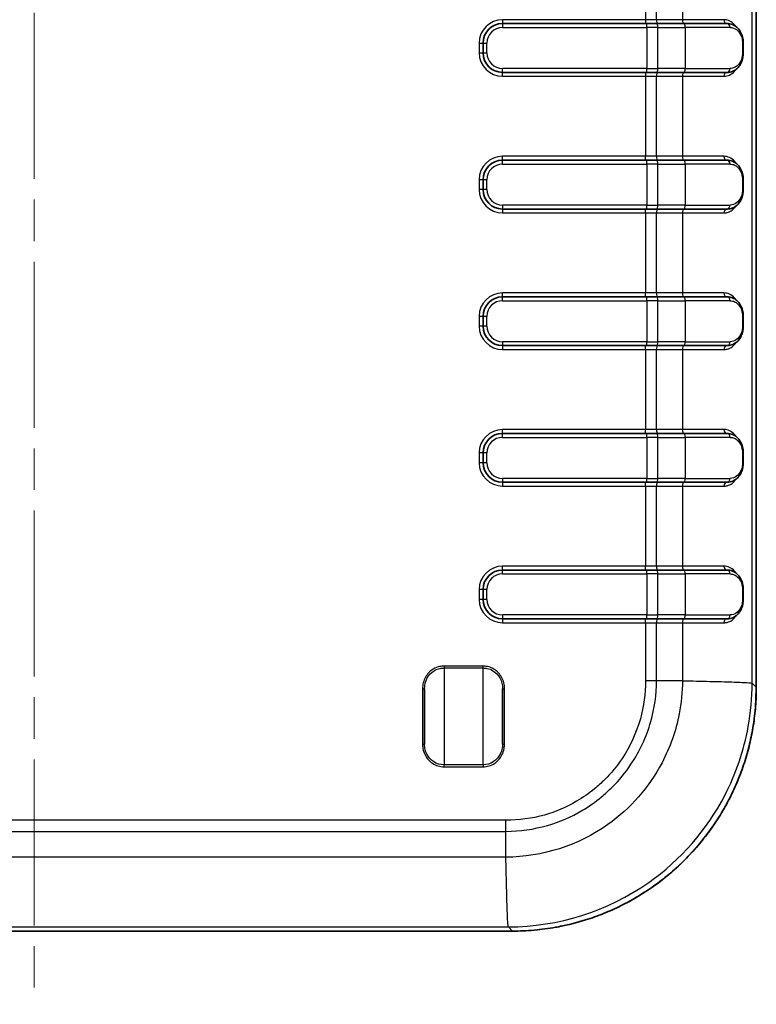
# Model space of a CAD drawing. Units: millimetres. Extents: x 0 to 4406, y 0 to 422.
# Drawn here: x 1686 to 1724, y 181 to 232 of the extents above; entities that cross this region are included whole.
import ezdxf

# ---------------------------------------------------------------- set-up
doc = ezdxf.new("R2010")
doc.units = ezdxf.units.MM
doc.header["$LTSCALE"] = 1.5
doc.linetypes.add('CHAIN', pattern=[0.3543, 0.2362, -0.0295, 0.0591, -0.0295])
for name, color, linetype, lineweight in [('Centerline (ISO)', 131, 'Continuous', 18), ('Visible (ISO)', 7, 'Continuous', 35), ('Visible Narrow (ISO)', 7, 'Continuous', 25)]:
    doc.layers.add(name, color=color, linetype=linetype, lineweight=lineweight)

msp = doc.modelspace()

# ---------------------------------------------------------------- linework, layer by layer
at = {"layer": 'Centerline (ISO)', "linetype": 'CHAIN', "ltscale": 23.990969}
msp.add_line((1686.607, 308.6725), (1686.607, 181.3772), dxfattribs=at)
at = {"layer": 'Visible (ISO)'}
for p, q in [((1723.6069, 197.6196), (1723.6069, 292.6343)), ((1717.9998, 231.627), (1710.607, 231.627)), ((1717.9998, 231.627), (1718.5118, 231.627)), ((1719.9062, 231.627), (1718.5118, 231.627)), ((1719.9062, 231.627), (1722.1202, 231.627)), ((1709.607, 230.627), (1709.607, 230.127)), ((1722.9379, 230.627), (1722.9379, 230.127)), ((1710.607, 229.127), (1717.9998, 229.127)), ((1718.5118, 229.127), (1717.9998, 229.127)), ((1718.5118, 229.127), (1719.9062, 229.127)), ((1722.1202, 229.127), (1719.9062, 229.127)), ((1717.9998, 224.627), (1710.607, 224.627)), ((1717.9998, 224.627), (1718.5118, 224.627)), ((1719.9062, 224.627), (1718.5118, 224.627)), ((1719.9062, 224.627), (1722.1202, 224.627)), ((1709.607, 223.627), (1709.607, 223.127)), ((1722.9379, 223.627), (1722.9379, 223.127)), ((1710.607, 222.127), (1717.9998, 222.127)), ((1718.5118, 222.127), (1717.9998, 222.127)), ((1718.5118, 222.127), (1719.9062, 222.127)), ((1722.1202, 222.127), (1719.9062, 222.127)), ((1717.9998, 217.627), (1710.607, 217.627)), ((1717.9998, 217.627), (1718.5118, 217.627)), ((1719.9062, 217.627), (1718.5118, 217.627)), ((1719.9062, 217.627), (1722.1202, 217.627)), ((1709.607, 216.627), (1709.607, 216.127)), ((1722.9379, 216.627), (1722.9379, 216.127)), ((1710.607, 215.127), (1717.9998, 215.127)), ((1718.5118, 215.127), (1717.9998, 215.127)), ((1718.5118, 215.127), (1719.9062, 215.127)), ((1722.1202, 215.127), (1719.9062, 215.127)), ((1717.9998, 210.627), (1710.607, 210.627)), ((1717.9998, 210.627), (1718.5118, 210.627)), ((1719.9062, 210.627), (1718.5118, 210.627)), ((1719.9062, 210.627), (1722.1202, 210.627)), ((1709.607, 209.627), (1709.607, 209.127)), ((1722.9379, 209.627), (1722.9379, 209.127)), ((1710.607, 208.127), (1717.9998, 208.127)), ((1718.5118, 208.127), (1717.9998, 208.127)), ((1718.5118, 208.127), (1719.9062, 208.127)), ((1722.1202, 208.127), (1719.9062, 208.127)), ((1717.9998, 203.627), (1710.607, 203.627)), ((1717.9998, 203.627), (1718.5118, 203.627)), ((1719.9062, 203.627), (1718.5118, 203.627)), ((1719.9062, 203.627), (1722.1202, 203.627)), ((1709.607, 202.627), (1709.607, 202.127)), ((1722.9379, 202.627), (1722.9379, 202.127)), ((1710.607, 201.127), (1717.9998, 201.127)), ((1718.5118, 201.127), (1717.9998, 201.127)), ((1718.5118, 201.127), (1719.9062, 201.127)), ((1722.1202, 201.127), (1719.9062, 201.127)), ((1706.6073, 194.7121), (1706.6073, 197.5423)), ((1710.6073, 197.5423), (1710.6073, 194.7121)), ((1662.0997, 185.1271), (1711.1144, 185.1271))]:
    msp.add_line(p, q, dxfattribs=at)
for centre, start, end in [((1710.607, 230.627), 90, 180), ((1710.607, 230.127), 180, 270), ((1710.607, 223.627), 90, 180), ((1710.607, 223.127), 180, 270), ((1710.607, 216.627), 90, 180), ((1710.607, 216.127), 180, 270), ((1710.607, 209.627), 90, 180), ((1710.607, 209.127), 180, 270), ((1710.607, 202.627), 90, 180), ((1710.607, 202.127), 180, 270)]:
    msp.add_arc(centre, 1, start, end, dxfattribs=at)
for points, knots in [([(1722.1202, 231.627), (1722.2103, 231.627), (1722.2996, 231.6097), (1722.4644, 231.5449), (1722.5412, 231.4971), (1722.676, 231.3773), (1722.7354, 231.3043), (1722.8326, 231.1391), (1722.8712, 231.0455), (1722.9213, 230.8543), (1722.9351, 230.7565), (1722.9378, 230.6481), (1722.9379, 230.6375), (1722.9379, 230.627)], [0, 0, 0, 0, 0.02742983, 0.02742983, 0.05485965, 0.05485965, 0.08228948, 0.08228948, 0.1097193, 0.1097193, 0.13447602, 0.13447602, 0.13714913, 0.13714913, 0.13714913, 0.13714913]), ([(1722.9379, 230.127), (1722.9379, 230.039), (1722.9288, 229.9508), (1722.8924, 229.777), (1722.8639, 229.6918), (1722.7848, 229.5243), (1722.7324, 229.4455), (1722.6081, 229.3096), (1722.5365, 229.2534), (1722.3797, 229.17), (1722.2932, 229.1424), (1722.1763, 229.1286), (1722.1482, 229.127), (1722.1202, 229.127)], [0, 0, 0, 0, 0.02230304, 0.02230304, 0.04626051, 0.04626051, 0.07366234, 0.07366234, 0.10106416, 0.10106416, 0.12846598, 0.12846598, 0.13700912, 0.13700912, 0.13700912, 0.13700912]), ([(1722.1202, 224.627), (1722.2102, 224.627), (1722.2997, 224.6097), (1722.4655, 224.5444), (1722.5415, 224.4969), (1722.6773, 224.376), (1722.7359, 224.3036), (1722.8331, 224.1381), (1722.8718, 224.0439), (1722.9215, 223.8529), (1722.9352, 223.7557), (1722.9378, 223.6476), (1722.9379, 223.6372), (1722.9379, 223.627)], [0, 0, 0, 0, 0.02740182, 0.02740182, 0.05480365, 0.05480365, 0.08220547, 0.08220547, 0.10960729, 0.10960729, 0.1343999, 0.1343999, 0.13700912, 0.13700912, 0.13700912, 0.13700912]), ([(1722.9379, 223.127), (1722.9379, 223.039), (1722.9286, 222.9497), (1722.8921, 222.7759), (1722.8633, 222.6903), (1722.7844, 222.5237), (1722.7316, 222.4445), (1722.6073, 222.3089), (1722.5363, 222.2532), (1722.3791, 222.1697), (1722.2934, 222.1425), (1722.1765, 222.1286), (1722.1484, 222.127), (1722.1202, 222.127)], [0, 0, 0, 0, 0.02230304, 0.02230304, 0.04627179, 0.04627179, 0.07370162, 0.07370162, 0.10113144, 0.10113144, 0.12856127, 0.12856127, 0.13714913, 0.13714913, 0.13714913, 0.13714913]), ([(1722.1202, 217.627), (1722.2102, 217.627), (1722.2997, 217.6097), (1722.4655, 217.5444), (1722.5415, 217.4969), (1722.6773, 217.376), (1722.7359, 217.3036), (1722.8331, 217.1381), (1722.8718, 217.0439), (1722.9215, 216.8529), (1722.9352, 216.7557), (1722.9378, 216.6476), (1722.9379, 216.6372), (1722.9379, 216.627)], [0, 0, 0, 0, 0.02740182, 0.02740182, 0.05480365, 0.05480365, 0.08220547, 0.08220547, 0.10960729, 0.10960729, 0.1343999, 0.1343999, 0.13700912, 0.13700912, 0.13700912, 0.13700912]), ([(1722.9379, 216.127), (1722.9379, 216.039), (1722.9286, 215.9497), (1722.8921, 215.7759), (1722.8633, 215.6903), (1722.7844, 215.5237), (1722.7316, 215.4445), (1722.6073, 215.3089), (1722.5363, 215.2532), (1722.3791, 215.1697), (1722.2934, 215.1425), (1722.1765, 215.1286), (1722.1484, 215.127), (1722.1202, 215.127)], [0, 0, 0, 0, 0.02230304, 0.02230304, 0.04627179, 0.04627179, 0.07370162, 0.07370162, 0.10113144, 0.10113144, 0.12856127, 0.12856127, 0.13714912, 0.13714912, 0.13714912, 0.13714912]), ([(1722.1202, 210.627), (1722.2102, 210.627), (1722.2997, 210.6097), (1722.4655, 210.5444), (1722.5415, 210.4969), (1722.6773, 210.376), (1722.7359, 210.3036), (1722.8331, 210.1381), (1722.8718, 210.0439), (1722.9215, 209.8529), (1722.9352, 209.7557), (1722.9378, 209.6476), (1722.9379, 209.6372), (1722.9379, 209.627)], [0, 0, 0, 0, 0.02740182, 0.02740182, 0.05480365, 0.05480365, 0.08220547, 0.08220547, 0.10960729, 0.10960729, 0.1343999, 0.1343999, 0.13700912, 0.13700912, 0.13700912, 0.13700912]), ([(1722.9379, 209.127), (1722.9379, 209.039), (1722.9286, 208.9497), (1722.8921, 208.7759), (1722.8633, 208.6903), (1722.7844, 208.5237), (1722.7316, 208.4445), (1722.6073, 208.3089), (1722.5363, 208.2532), (1722.3791, 208.1697), (1722.2934, 208.1425), (1722.1765, 208.1286), (1722.1484, 208.127), (1722.1202, 208.127)], [0, 0, 0, 0, 0.02230304, 0.02230304, 0.04627179, 0.04627179, 0.07370162, 0.07370162, 0.10113144, 0.10113144, 0.12856127, 0.12856127, 0.13714912, 0.13714912, 0.13714912, 0.13714912]), ([(1722.1202, 203.627), (1722.2102, 203.627), (1722.2997, 203.6097), (1722.4655, 203.5444), (1722.5415, 203.4969), (1722.6773, 203.376), (1722.7359, 203.3036), (1722.8331, 203.1381), (1722.8718, 203.0439), (1722.9215, 202.8529), (1722.9352, 202.7557), (1722.9378, 202.6476), (1722.9379, 202.6372), (1722.9379, 202.627)], [0, 0, 0, 0, 0.02740182, 0.02740182, 0.05480365, 0.05480365, 0.08220547, 0.08220547, 0.10960729, 0.10960729, 0.1343999, 0.1343999, 0.13700912, 0.13700912, 0.13700912, 0.13700912]), ([(1722.9379, 202.127), (1722.9379, 202.039), (1722.9286, 201.9497), (1722.8921, 201.7759), (1722.8633, 201.6903), (1722.7844, 201.5237), (1722.7316, 201.4445), (1722.6073, 201.3089), (1722.5363, 201.2532), (1722.3791, 201.1697), (1722.2934, 201.1425), (1722.1765, 201.1286), (1722.1484, 201.127), (1722.1202, 201.127)], [0, 0, 0, 0, 0.02230304, 0.02230304, 0.04627179, 0.04627179, 0.07370162, 0.07370162, 0.10113144, 0.10113144, 0.12856127, 0.12856127, 0.13714913, 0.13714913, 0.13714913, 0.13714913]), ([(1723.6069, 197.6196), (1723.6069, 197.2924), (1723.5941, 196.9652), (1723.5428, 196.3129), (1723.5043, 195.9878), (1723.402, 195.3416), (1723.3382, 195.0205), (1723.1855, 194.3843), (1723.0967, 194.0693), (1722.8946, 193.4471), (1722.7814, 193.14), (1722.5312, 192.5356), (1722.3942, 192.2384), (1722.0973, 191.6556), (1721.9374, 191.37), (1721.5957, 190.8123), (1721.4139, 190.5402), (1721.0295, 190.011), (1720.8269, 189.754), (1720.4022, 189.2567), (1720.1801, 189.0164), (1719.7176, 188.5539), (1719.4773, 188.3318), (1718.98, 187.9071), (1718.723, 187.7045), (1718.1938, 187.3201), (1717.9217, 187.1383), (1717.364, 186.7966), (1717.0784, 186.6367), (1716.4956, 186.3398), (1716.1984, 186.2028), (1715.594, 185.9526), (1715.2869, 185.8393), (1714.6647, 185.6373), (1714.3497, 185.5485), (1713.793, 185.4149), (1713.5528, 185.3647), (1712.949, 185.2569), (1712.5838, 185.2083), (1711.8506, 185.1433), (1711.4825, 185.1271), (1711.1144, 185.1271)], [-0.7847892, -0.7847892, -0.7847892, -0.7847892, -0.7063103, -0.7063103, -0.6278313, -0.6278313, -0.5493524, -0.5493524, -0.4708735, -0.4708735, -0.3923946, -0.3923946, -0.3139157, -0.3139157, -0.2354368, -0.2354368, -0.1569578, -0.1569578, -0.0784789, -0.0784789, 0, 0, 0.0784789, 0.0784789, 0.1569578, 0.1569578, 0.2354368, 0.2354368, 0.3139157, 0.3139157, 0.3923946, 0.3923946, 0.4708735, 0.4708735, 0.5493524, 0.5493524, 0.6082116, 0.6082116, 0.6965004, 0.6965004, 0.7847892, 0.7847892, 0.7847892, 0.7847892])]:
    msp.add_open_spline(points, degree=3, knots=knots, dxfattribs=at)
at = {"layer": 'Visible Narrow (ISO)'}
for p, q in [((1723.6068, 292.6343), (1723.6068, 197.6196)), ((1723.3956, 197.8308), (1723.3956, 292.4231)), ((1717.9272, 235.927), (1717.9272, 231.827)), ((1718.4961, 231.827), (1718.4961, 235.927)), ((1719.8209, 235.927), (1719.8209, 231.827)), ((1717.9272, 231.827), (1710.607, 231.827)), ((1710.607, 231.827), (1710.607, 231.627)), ((1710.607, 231.627), (1710.607, 231.427)), ((1718.4961, 231.827), (1717.9272, 231.827)), ((1717.9272, 231.827), (1717.9272, 231.627)), ((1717.9998, 231.427), (1717.9998, 231.627)), ((1719.8209, 231.827), (1718.4961, 231.827)), ((1721.946, 231.827), (1719.8209, 231.827)), ((1710.607, 231.427), (1717.9998, 231.427)), ((1718.5687, 231.427), (1717.9998, 231.427)), ((1717.9998, 231.427), (1717.9998, 229.327)), ((1718.5687, 231.427), (1719.9631, 231.427)), ((1718.5687, 229.327), (1718.5687, 231.427)), ((1722.2606, 231.427), (1719.9631, 231.427)), ((1719.9631, 231.427), (1719.9631, 229.327)), ((1709.407, 230.627), (1709.407, 230.127)), ((1709.407, 230.627), (1709.607, 230.627)), ((1709.607, 230.627), (1709.807, 230.627)), ((1709.807, 230.127), (1709.807, 230.627)), ((1722.9017, 230.627), (1722.9379, 230.627)), ((1722.9017, 230.627), (1722.9017, 230.127)), ((1709.407, 230.127), (1709.607, 230.127)), ((1709.607, 230.127), (1709.807, 230.127)), ((1722.9017, 230.127), (1722.9379, 230.127)), ((1717.9998, 229.327), (1710.607, 229.327)), ((1710.607, 229.127), (1710.607, 229.327)), ((1710.607, 228.927), (1710.607, 229.127)), ((1717.9272, 229.127), (1717.9272, 228.927)), ((1717.9998, 229.327), (1718.5687, 229.327)), ((1717.9998, 229.127), (1717.9998, 229.327)), ((1719.9631, 229.327), (1718.5687, 229.327)), ((1719.9631, 229.327), (1722.2606, 229.327)), ((1710.607, 228.927), (1717.9272, 228.927)), ((1717.9272, 228.927), (1718.4961, 228.927)), ((1717.9272, 228.927), (1717.9272, 224.827)), ((1718.4961, 228.927), (1719.8209, 228.927)), ((1718.4961, 224.827), (1718.4961, 228.927)), ((1719.8209, 228.927), (1721.946, 228.927)), ((1719.8209, 228.927), (1719.8209, 224.827)), ((1717.9272, 224.827), (1710.607, 224.827)), ((1710.607, 224.627), (1710.607, 224.827)), ((1710.607, 224.427), (1710.607, 224.627)), ((1717.9272, 224.627), (1717.9272, 224.827)), ((1718.4961, 224.827), (1717.9272, 224.827)), ((1717.9998, 224.427), (1717.9998, 224.627)), ((1719.8209, 224.827), (1718.4961, 224.827)), ((1721.946, 224.827), (1719.8209, 224.827)), ((1710.607, 224.427), (1717.9998, 224.427)), ((1718.5687, 224.427), (1717.9998, 224.427)), ((1717.9998, 224.427), (1717.9998, 222.327)), ((1718.5687, 224.427), (1719.9631, 224.427)), ((1718.5687, 222.327), (1718.5687, 224.427)), ((1722.2606, 224.427), (1719.9631, 224.427)), ((1719.9631, 224.427), (1719.9631, 222.327)), ((1709.407, 223.627), (1709.407, 223.127)), ((1709.607, 223.627), (1709.407, 223.627)), ((1709.807, 223.627), (1709.607, 223.627)), ((1709.807, 223.127), (1709.807, 223.627)), ((1722.9379, 223.627), (1722.9017, 223.627)), ((1722.9017, 223.627), (1722.9017, 223.127)), ((1709.607, 223.127), (1709.407, 223.127)), ((1709.807, 223.127), (1709.607, 223.127)), ((1722.9379, 223.127), (1722.9017, 223.127)), ((1717.9998, 222.327), (1710.607, 222.327)), ((1710.607, 222.327), (1710.607, 222.127)), ((1710.607, 222.127), (1710.607, 221.927)), ((1717.9272, 221.927), (1717.9272, 222.127)), ((1717.9998, 222.127), (1717.9998, 222.327)), ((1717.9998, 222.327), (1718.5687, 222.327)), ((1719.9631, 222.327), (1718.5687, 222.327)), ((1719.9631, 222.327), (1722.2606, 222.327)), ((1710.607, 221.927), (1717.9272, 221.927)), ((1717.9272, 221.927), (1718.4961, 221.927)), ((1717.9272, 221.927), (1717.9272, 217.827)), ((1718.4961, 221.927), (1719.8209, 221.927)), ((1718.4961, 217.827), (1718.4961, 221.927)), ((1719.8209, 221.927), (1721.946, 221.927)), ((1719.8209, 221.927), (1719.8209, 217.827)), ((1717.9272, 217.827), (1710.607, 217.827)), ((1710.607, 217.627), (1710.607, 217.827)), ((1710.607, 217.427), (1710.607, 217.627)), ((1718.4961, 217.827), (1717.9272, 217.827)), ((1717.9272, 217.627), (1717.9272, 217.827)), ((1717.9998, 217.427), (1717.9998, 217.627)), ((1719.8209, 217.827), (1718.4961, 217.827)), ((1721.946, 217.827), (1719.8209, 217.827)), ((1710.607, 217.427), (1717.9998, 217.427)), ((1718.5687, 217.427), (1717.9998, 217.427)), ((1717.9998, 217.427), (1717.9998, 215.327)), ((1718.5687, 217.427), (1719.9631, 217.427)), ((1718.5687, 215.327), (1718.5687, 217.427)), ((1722.2606, 217.427), (1719.9631, 217.427)), ((1719.9631, 217.427), (1719.9631, 215.327)), ((1709.407, 216.627), (1709.407, 216.127)), ((1709.607, 216.627), (1709.407, 216.627)), ((1709.807, 216.627), (1709.607, 216.627)), ((1709.807, 216.127), (1709.807, 216.627)), ((1722.9379, 216.627), (1722.9017, 216.627)), ((1722.9017, 216.627), (1722.9017, 216.127)), ((1709.607, 216.127), (1709.407, 216.127)), ((1709.807, 216.127), (1709.607, 216.127)), ((1722.9379, 216.127), (1722.9017, 216.127)), ((1717.9998, 215.327), (1710.607, 215.327)), ((1710.607, 215.327), (1710.607, 215.127)), ((1710.607, 215.127), (1710.607, 214.927)), ((1710.607, 214.927), (1717.9272, 214.927)), ((1717.9272, 214.927), (1717.9272, 215.127)), ((1717.9272, 214.927), (1718.4961, 214.927)), ((1717.9272, 214.927), (1717.9272, 210.827)), ((1717.9998, 215.127), (1717.9998, 215.327)), ((1717.9998, 215.327), (1718.5687, 215.327)), ((1718.4961, 214.927), (1719.8209, 214.927)), ((1718.4961, 210.827), (1718.4961, 214.927)), ((1719.9631, 215.327), (1718.5687, 215.327)), ((1719.8209, 214.927), (1721.946, 214.927)), ((1719.8209, 214.927), (1719.8209, 210.827)), ((1719.9631, 215.327), (1722.2606, 215.327)), ((1717.9272, 210.827), (1710.607, 210.827)), ((1710.607, 210.627), (1710.607, 210.827)), ((1710.607, 210.427), (1710.607, 210.627)), ((1710.607, 210.427), (1717.9998, 210.427)), ((1718.4961, 210.827), (1717.9272, 210.827)), ((1717.9272, 210.627), (1717.9272, 210.827)), ((1717.9998, 210.427), (1717.9998, 210.627)), ((1718.5687, 210.427), (1717.9998, 210.427)), ((1717.9998, 210.427), (1717.9998, 208.327)), ((1719.8209, 210.827), (1718.4961, 210.827)), ((1718.5687, 210.427), (1719.9631, 210.427)), ((1718.5687, 208.327), (1718.5687, 210.427)), ((1721.946, 210.827), (1719.8209, 210.827)), ((1722.2606, 210.427), (1719.9631, 210.427)), ((1719.9631, 210.427), (1719.9631, 208.327)), ((1709.407, 209.627), (1709.407, 209.127)), ((1709.607, 209.627), (1709.407, 209.627)), ((1709.807, 209.627), (1709.607, 209.627)), ((1709.807, 209.127), (1709.807, 209.627)), ((1722.9379, 209.627), (1722.9017, 209.627)), ((1722.9017, 209.627), (1722.9017, 209.127)), ((1709.607, 209.127), (1709.407, 209.127)), ((1709.807, 209.127), (1709.607, 209.127)), ((1722.9379, 209.127), (1722.9017, 209.127)), ((1717.9998, 208.327), (1710.607, 208.327)), ((1710.607, 208.327), (1710.607, 208.127)), ((1710.607, 208.127), (1710.607, 207.927)), ((1710.607, 207.927), (1717.9272, 207.927)), ((1717.9272, 207.927), (1717.9272, 208.127)), ((1717.9272, 207.927), (1718.4961, 207.927)), ((1717.9272, 207.927), (1717.9272, 203.827)), ((1717.9998, 208.127), (1717.9998, 208.327)), ((1717.9998, 208.327), (1718.5687, 208.327)), ((1718.4961, 207.927), (1719.8209, 207.927)), ((1718.4961, 203.827), (1718.4961, 207.927)), ((1719.9631, 208.327), (1718.5687, 208.327)), ((1719.8209, 207.927), (1721.946, 207.927)), ((1719.8209, 207.927), (1719.8209, 203.827)), ((1719.9631, 208.327), (1722.2606, 208.327)), ((1717.9272, 203.827), (1710.607, 203.827)), ((1710.607, 203.627), (1710.607, 203.827)), ((1718.4961, 203.827), (1717.9272, 203.827)), ((1717.9272, 203.627), (1717.9272, 203.827)), ((1719.8209, 203.827), (1718.4961, 203.827)), ((1721.946, 203.827), (1719.8209, 203.827)), ((1710.607, 203.427), (1710.607, 203.627)), ((1710.607, 203.427), (1717.9998, 203.427)), ((1717.9998, 203.427), (1717.9998, 203.627)), ((1718.5687, 203.427), (1717.9998, 203.427)), ((1717.9998, 203.427), (1717.9998, 201.327)), ((1718.5687, 203.427), (1719.9631, 203.427)), ((1718.5687, 201.327), (1718.5687, 203.427)), ((1722.2606, 203.427), (1719.9631, 203.427)), ((1719.9631, 203.427), (1719.9631, 201.327)), ((1709.407, 202.627), (1709.407, 202.127)), ((1709.607, 202.627), (1709.407, 202.627)), ((1709.807, 202.627), (1709.607, 202.627)), ((1709.807, 202.127), (1709.807, 202.627)), ((1722.9379, 202.627), (1722.9017, 202.627)), ((1722.9017, 202.627), (1722.9017, 202.127)), ((1709.607, 202.127), (1709.407, 202.127)), ((1709.807, 202.127), (1709.607, 202.127)), ((1722.9379, 202.127), (1722.9017, 202.127)), ((1717.9998, 201.327), (1710.607, 201.327)), ((1710.607, 201.327), (1710.607, 201.127)), ((1717.9998, 201.127), (1717.9998, 201.327)), ((1717.9998, 201.327), (1718.5687, 201.327)), ((1719.9631, 201.327), (1718.5687, 201.327)), ((1719.9631, 201.327), (1722.2606, 201.327)), ((1710.607, 201.127), (1710.607, 200.927)), ((1710.607, 200.927), (1717.9272, 200.927)), ((1717.9272, 200.927), (1717.9272, 201.127)), ((1717.9272, 200.927), (1718.4961, 200.927)), ((1717.9272, 200.927), (1717.9272, 197.9551)), ((1718.4961, 200.927), (1719.8209, 200.927)), ((1718.4961, 197.9564), (1718.4961, 200.927)), ((1719.8209, 200.927), (1721.946, 200.927)), ((1719.8209, 200.927), (1719.8209, 197.9564)), ((1707.6073, 198.706), (1707.6073, 198.6091)), ((1709.6073, 198.706), (1707.6073, 198.706)), ((1707.6073, 198.6091), (1709.6073, 198.6091)), ((1707.6073, 198.6091), (1707.6073, 193.6453)), ((1709.6073, 198.6091), (1709.6073, 198.706)), ((1709.6073, 193.6453), (1709.6073, 198.6091)), ((1719.8209, 197.9564), (1718.4961, 197.9564)), ((1720.5406, 197.9405), (1720.5406, 197.9408)), ((1720.5883, 197.9394), (1720.588, 197.9398)), ((1721.1053, 197.9278), (1721.1053, 197.9271)), ((1723.6068, 197.6196), (1723.3956, 197.8308)), ((1706.5073, 197.5423), (1706.6073, 197.5423)), ((1706.5073, 197.5423), (1706.5073, 194.7121)), ((1710.6073, 197.5423), (1710.7073, 197.5423)), ((1710.7073, 194.7121), (1710.7073, 197.5423)), ((1723.6069, 197.6196), (1723.6068, 197.6196)), ((1706.5073, 194.7121), (1706.6073, 194.7121)), ((1710.6073, 194.7121), (1710.7073, 194.7121)), ((1707.6073, 193.5484), (1707.6073, 193.6453)), ((1709.6073, 193.6453), (1707.6073, 193.6453)), ((1707.6073, 193.5484), (1709.6073, 193.5484)), ((1709.6073, 193.6453), (1709.6073, 193.5484)), ((1710.7788, 190.8068), (1662.4352, 190.8068)), ((1662.4364, 190.2379), (1710.7776, 190.2379)), ((1710.7776, 188.9131), (1710.7776, 190.2379)), ((1710.7776, 188.9131), (1662.4364, 188.9131)), ((1710.8036, 187.7363), (1710.8043, 187.7357)), ((1710.812, 187.4286), (1710.811, 187.4286)), ((1662.3109, 185.3384), (1710.9032, 185.3384)), ((1710.9032, 185.3384), (1711.1144, 185.1272)), ((1711.1144, 185.1272), (1662.0997, 185.1272)), ((1711.1144, 185.1271), (1711.1144, 185.1272))]:
    msp.add_line(p, q, dxfattribs=at)
for centre, radius, start, end in [((1710.607, 230.627), 1.2, 90, 180), ((1710.607, 230.627), 0.8, 90, 180), ((1710.607, 230.127), 1.2, 180, 270), ((1710.607, 230.127), 0.8, 180, 270), ((1710.607, 223.627), 1.2, 90, 180), ((1710.607, 223.627), 0.8, 90, 180), ((1710.607, 223.127), 1.2, 180, 270), ((1710.607, 223.127), 0.8, 180, 270), ((1710.607, 216.627), 1.2, 90, 180), ((1710.607, 216.627), 0.8, 90, 180), ((1710.607, 216.127), 1.2, 180, 270), ((1710.607, 216.127), 0.8, 180, 270), ((1710.607, 209.627), 1.2, 90, 180), ((1710.607, 209.627), 0.8, 90, 180), ((1710.607, 209.127), 1.2, 180, 270), ((1710.607, 209.127), 0.8, 180, 270), ((1710.607, 202.627), 1.2, 90, 180), ((1710.607, 202.627), 0.8, 90, 180), ((1710.607, 202.127), 1.2, 180, 270), ((1710.607, 202.127), 0.8, 180, 270)]:
    msp.add_arc(centre, radius, start, end, dxfattribs=at)
for centre, major_axis, ratio, start_param, end_param in [((1718.553, 231.827), (0, -0.2), 0.2844536, 4.712389, 6.2831853), ((1718.5118, 231.427), (0, 0.2), 0.2844536, 4.712389, 6.2831853), ((1719.8778, 231.827), (0, -0.2), 0.2844536, 4.712389, 6.2831853), ((1719.9062, 231.427), (0, 0.2), 0.2844536, 4.712389, 6.2831853), ((1722.0879, 231.827), (0, -0.2), 0.70947, 4.712389, 6.2831853), ((1722.1202, 231.427), (0, 0.2), 0.7021834, 4.712389, 6.2831853), ((1718.553, 228.927), (0, 0.2), 0.2844536, 0, 1.5707963), ((1718.5118, 229.327), (0, -0.2), 0.2844536, 0, 1.5707963), ((1719.8778, 228.927), (0, 0.2), 0.2844536, 0, 1.5707963), ((1719.9062, 229.327), (0, -0.2), 0.2844536, 0, 1.5707963), ((1722.0879, 228.927), (0, 0.2), 0.70947, 0, 1.5707963), ((1722.1202, 229.327), (0, -0.2), 0.7021834, 0, 1.5707963), ((1718.553, 224.827), (0, -0.2), 0.2844536, 4.712389, 6.2831853), ((1718.5118, 224.427), (0, 0.2), 0.2844536, 4.712389, 6.2831853), ((1719.8778, 224.827), (0, -0.2), 0.2844536, 4.712389, 6.2831853), ((1719.9062, 224.427), (0, 0.2), 0.2844536, 4.712389, 6.2831853), ((1722.0879, 224.827), (0, -0.2), 0.70947, 4.712389, 6.2831853), ((1722.1202, 224.427), (0, 0.2), 0.7021834, 4.712389, 6.2831853), ((1718.553, 221.927), (0, 0.2), 0.2844536, 0, 1.5707963), ((1718.5118, 222.327), (0, -0.2), 0.2844536, 0, 1.5707963), ((1719.8778, 221.927), (0, 0.2), 0.2844536, 0, 1.5707963), ((1719.9062, 222.327), (0, -0.2), 0.2844536, 0, 1.5707963), ((1722.0879, 221.927), (0, 0.2), 0.70947, 0, 1.5707963), ((1722.1202, 222.327), (0, -0.2), 0.7021834, 0, 1.5707963), ((1718.553, 217.827), (0, -0.2), 0.2844536, 4.712389, 6.2831853), ((1718.5118, 217.427), (0, 0.2), 0.2844536, 4.712389, 6.2831853), ((1719.8778, 217.827), (0, -0.2), 0.2844536, 4.712389, 6.2831853), ((1719.9062, 217.427), (0, 0.2), 0.2844536, 4.712389, 6.2831853), ((1722.0879, 217.827), (0, -0.2), 0.70947, 4.712389, 6.2831853), ((1722.1202, 217.427), (0, 0.2), 0.7021834, 4.712389, 6.2831853), ((1718.553, 214.927), (0, 0.2), 0.2844536, 0, 1.5707963), ((1718.5118, 215.327), (0, -0.2), 0.2844536, 0, 1.5707963), ((1719.8778, 214.927), (0, 0.2), 0.2844536, 0, 1.5707963), ((1719.9062, 215.327), (0, -0.2), 0.2844536, 0, 1.5707963), ((1722.0879, 214.927), (0, 0.2), 0.70947, 0, 1.5707963), ((1722.1202, 215.327), (0, -0.2), 0.7021834, 0, 1.5707963), ((1718.553, 210.827), (0, -0.2), 0.2844536, 4.712389, 6.2831853), ((1718.5118, 210.427), (0, 0.2), 0.2844536, 4.712389, 6.2831853), ((1719.8778, 210.827), (0, -0.2), 0.2844536, 4.712389, 6.2831853), ((1719.9062, 210.427), (0, 0.2), 0.2844536, 4.712389, 6.2831853), ((1722.0879, 210.827), (0, -0.2), 0.70947, 4.712389, 6.2831853), ((1722.1202, 210.427), (0, 0.2), 0.7021834, 4.712389, 6.2831853), ((1718.553, 207.927), (0, 0.2), 0.2844536, 0, 1.5707963), ((1718.5118, 208.327), (0, -0.2), 0.2844536, 0, 1.5707963), ((1719.8778, 207.927), (0, 0.2), 0.2844536, 0, 1.5707963), ((1719.9062, 208.327), (0, -0.2), 0.2844536, 0, 1.5707963), ((1722.0879, 207.927), (0, 0.2), 0.70947, 0, 1.5707963), ((1722.1202, 208.327), (0, -0.2), 0.7021834, 0, 1.5707963), ((1718.553, 203.827), (0, -0.2), 0.2844536, 4.712389, 6.2831853), ((1719.8778, 203.827), (0, -0.2), 0.2844536, 4.712389, 6.2831853), ((1722.0879, 203.827), (0, -0.2), 0.70947, 4.712389, 6.2831853), ((1718.5118, 203.427), (0, 0.2), 0.2844536, 4.712389, 6.2831853), ((1719.9062, 203.427), (0, 0.2), 0.2844536, 4.712389, 6.2831853), ((1722.1202, 203.427), (0, 0.2), 0.7021834, 4.712389, 6.2831853), ((1718.5118, 201.327), (0, -0.2), 0.2844536, 0, 1.5707963), ((1719.9062, 201.327), (0, -0.2), 0.2844536, 0, 1.5707963), ((1722.1202, 201.327), (0, -0.2), 0.7021834, 0, 1.5707963), ((1718.553, 200.927), (0, 0.2), 0.2844536, 0, 1.5707963), ((1719.8778, 200.927), (0, 0.2), 0.2844536, 0, 1.5707963), ((1722.0879, 200.927), (0, 0.2), 0.70947, 0, 1.5707963), ((1711.0994, 197.6346), (8.8493, -8.8493), 0.9988216, 5.4983961, 7.0679745)]:
    msp.add_ellipse(centre, major_axis=major_axis, ratio=ratio, start_param=start_param, end_param=end_param, dxfattribs=at)
for points, knots in [([(1722.5784, 231.4628), (1722.5177, 231.5535), (1722.4472, 231.6279), (1722.293, 231.7416), (1722.2097, 231.7821), (1722.0638, 231.8195), (1722.0055, 231.827), (1721.946, 231.827)], [0.09849311, 0.09849311, 0.09849311, 0.09849311, 0.14222404, 0.14222404, 0.18436449, 0.18436449, 0.21070228, 0.21070228, 0.21070228, 0.21070228]), ([(1722.2606, 231.427), (1722.3805, 231.427), (1722.4952, 231.3884), (1722.6815, 231.2518), (1722.7575, 231.1594), (1722.8469, 230.9689), (1722.8729, 230.8862), (1722.8969, 230.7419), (1722.9017, 230.6841), (1722.9017, 230.627)], [0, 0, 0, 0, 0.04868794, 0.04868794, 0.09257566, 0.09257566, 0.12000548, 0.12000548, 0.13714913, 0.13714913, 0.13714913, 0.13714913]), ([(1722.9017, 230.127), (1722.9017, 229.9648), (1722.8625, 229.8059), (1722.738, 229.5674), (1722.6592, 229.4799), (1722.5116, 229.3827), (1722.4502, 229.3561), (1722.3446, 229.3317), (1722.3028, 229.327), (1722.2606, 229.327)], [0, 0, 0, 0, 0.04863824, 0.04863824, 0.09248115, 0.09248115, 0.11988298, 0.11988298, 0.13700912, 0.13700912, 0.13700912, 0.13700912]), ([(1721.946, 228.927), (1722.1551, 228.927), (1722.3443, 229.0178), (1722.5218, 229.2131), (1722.5512, 229.2506), (1722.5785, 229.2913)], [0, 0, 0, 0, 0.09257808, 0.09257808, 0.1122568, 0.1122568, 0.1122568, 0.1122568]), ([(1722.5784, 224.4627), (1722.5511, 224.5034), (1722.5218, 224.5408), (1722.3443, 224.7361), (1722.1551, 224.827), (1721.946, 224.827)], [0.09858414, 0.09858414, 0.09858414, 0.09858414, 0.11825144, 0.11825144, 0.21082952, 0.21082952, 0.21082952, 0.21082952]), ([(1722.2606, 224.427), (1722.3028, 224.427), (1722.3446, 224.4222), (1722.4502, 224.3978), (1722.5116, 224.3712), (1722.6592, 224.274), (1722.738, 224.1865), (1722.8625, 223.948), (1722.9017, 223.7891), (1722.9017, 223.627)], [0, 0, 0, 0, 0.01712614, 0.01712614, 0.04452796, 0.04452796, 0.08837088, 0.08837088, 0.13700912, 0.13700912, 0.13700912, 0.13700912]), ([(1722.9017, 223.127), (1722.9017, 223.0698), (1722.8969, 223.012), (1722.8729, 222.8677), (1722.8469, 222.785), (1722.7575, 222.5945), (1722.6815, 222.5021), (1722.4952, 222.3655), (1722.3805, 222.327), (1722.2606, 222.327)], [0, 0, 0, 0, 0.01714364, 0.01714364, 0.04457347, 0.04457347, 0.08846119, 0.08846119, 0.13714913, 0.13714913, 0.13714913, 0.13714913]), ([(1721.946, 221.927), (1722.0055, 221.927), (1722.0638, 221.9344), (1722.2097, 221.9718), (1722.293, 222.0123), (1722.4472, 222.126), (1722.5177, 222.2004), (1722.5784, 222.2911)], [0, 0, 0, 0, 0.02633778, 0.02633778, 0.06847824, 0.06847824, 0.11219862, 0.11219862, 0.11219862, 0.11219862]), ([(1722.5784, 217.4627), (1722.5511, 217.5034), (1722.5218, 217.5408), (1722.3443, 217.7361), (1722.1551, 217.827), (1721.946, 217.827)], [0.09858414, 0.09858414, 0.09858414, 0.09858414, 0.11825144, 0.11825144, 0.21082952, 0.21082952, 0.21082952, 0.21082952]), ([(1722.2606, 217.427), (1722.3028, 217.427), (1722.3446, 217.4222), (1722.4502, 217.3978), (1722.5116, 217.3712), (1722.6592, 217.274), (1722.738, 217.1865), (1722.8625, 216.948), (1722.9017, 216.7891), (1722.9017, 216.627)], [0, 0, 0, 0, 0.01712614, 0.01712614, 0.04452796, 0.04452796, 0.08837088, 0.08837088, 0.13700912, 0.13700912, 0.13700912, 0.13700912]), ([(1722.9017, 216.127), (1722.9017, 216.0698), (1722.8969, 216.012), (1722.8729, 215.8677), (1722.8469, 215.785), (1722.7575, 215.5945), (1722.6815, 215.5021), (1722.4952, 215.3655), (1722.3805, 215.327), (1722.2606, 215.327)], [0, 0, 0, 0, 0.01714364, 0.01714364, 0.04457347, 0.04457347, 0.08846119, 0.08846119, 0.13714912, 0.13714912, 0.13714912, 0.13714912]), ([(1721.946, 214.927), (1722.0055, 214.927), (1722.0638, 214.9344), (1722.2097, 214.9718), (1722.293, 215.0123), (1722.4472, 215.126), (1722.5177, 215.2004), (1722.5784, 215.2911)], [0, 0, 0, 0, 0.02633778, 0.02633778, 0.06847824, 0.06847824, 0.11219862, 0.11219862, 0.11219862, 0.11219862]), ([(1722.5784, 210.4627), (1722.5511, 210.5034), (1722.5218, 210.5408), (1722.3443, 210.7361), (1722.1551, 210.827), (1721.946, 210.827)], [0.09858414, 0.09858414, 0.09858414, 0.09858414, 0.11825144, 0.11825144, 0.21082952, 0.21082952, 0.21082952, 0.21082952]), ([(1722.2606, 210.427), (1722.3028, 210.427), (1722.3446, 210.4222), (1722.4502, 210.3978), (1722.5116, 210.3712), (1722.6592, 210.274), (1722.738, 210.1865), (1722.8625, 209.948), (1722.9017, 209.7891), (1722.9017, 209.627)], [0, 0, 0, 0, 0.01712614, 0.01712614, 0.04452796, 0.04452796, 0.08837088, 0.08837088, 0.13700912, 0.13700912, 0.13700912, 0.13700912]), ([(1722.9017, 209.127), (1722.9017, 209.0698), (1722.8969, 209.012), (1722.8729, 208.8677), (1722.8469, 208.785), (1722.7575, 208.5945), (1722.6815, 208.5021), (1722.4952, 208.3655), (1722.3805, 208.327), (1722.2606, 208.327)], [0, 0, 0, 0, 0.01714364, 0.01714364, 0.04457347, 0.04457347, 0.08846119, 0.08846119, 0.13714912, 0.13714912, 0.13714912, 0.13714912]), ([(1721.946, 207.927), (1722.0055, 207.927), (1722.0638, 207.9344), (1722.2097, 207.9718), (1722.293, 208.0123), (1722.4472, 208.126), (1722.5177, 208.2004), (1722.5784, 208.2911)], [0, 0, 0, 0, 0.02633778, 0.02633778, 0.06847824, 0.06847824, 0.11219862, 0.11219862, 0.11219862, 0.11219862]), ([(1722.5784, 203.4627), (1722.5511, 203.5034), (1722.5218, 203.5408), (1722.3443, 203.7361), (1722.1551, 203.827), (1721.946, 203.827)], [0.09858414, 0.09858414, 0.09858414, 0.09858414, 0.11825144, 0.11825144, 0.21082952, 0.21082952, 0.21082952, 0.21082952]), ([(1722.2606, 203.427), (1722.3028, 203.427), (1722.3446, 203.4222), (1722.4502, 203.3978), (1722.5116, 203.3712), (1722.6592, 203.274), (1722.738, 203.1865), (1722.8625, 202.948), (1722.9017, 202.7891), (1722.9017, 202.627)], [0, 0, 0, 0, 0.01712614, 0.01712614, 0.04452796, 0.04452796, 0.08837088, 0.08837088, 0.13700912, 0.13700912, 0.13700912, 0.13700912]), ([(1722.9017, 202.127), (1722.9017, 202.0698), (1722.8969, 202.012), (1722.8729, 201.8677), (1722.8469, 201.785), (1722.7575, 201.5945), (1722.6815, 201.5021), (1722.4952, 201.3655), (1722.3805, 201.327), (1722.2606, 201.327)], [0, 0, 0, 0, 0.01714364, 0.01714364, 0.04457347, 0.04457347, 0.08846119, 0.08846119, 0.13714913, 0.13714913, 0.13714913, 0.13714913]), ([(1721.946, 200.927), (1722.0055, 200.927), (1722.0638, 200.9344), (1722.2097, 200.9718), (1722.293, 201.0123), (1722.4472, 201.126), (1722.5177, 201.2004), (1722.5784, 201.2911)], [0, 0, 0, 0, 0.02633778, 0.02633778, 0.06847824, 0.06847824, 0.11219862, 0.11219862, 0.11219862, 0.11219862]), ([(1707.6073, 198.706), (1707.5334, 198.706), (1707.4587, 198.6982), (1707.269, 198.6579), (1707.1577, 198.6139), (1706.8919, 198.4541), (1706.7561, 198.3125), (1706.5581, 197.9627), (1706.5073, 197.7521), (1706.5073, 197.5423)], [-0.17733165, -0.17733165, -0.17733165, -0.17733165, -0.15516519, -0.15516519, -0.11969886, -0.11969886, -0.06295274, -0.06295274, 0, 0, 0, 0]), ([(1706.6073, 197.5423), (1706.6073, 197.7365), (1706.6535, 197.9296), (1706.8334, 198.2499), (1706.9569, 198.3792), (1707.1986, 198.5251), (1707.2998, 198.5653), (1707.4723, 198.602), (1707.5401, 198.6091), (1707.6073, 198.6091)], [0, 0, 0, 0, 0.06295274, 0.06295274, 0.11969886, 0.11969886, 0.15516519, 0.15516519, 0.17733165, 0.17733165, 0.17733165, 0.17733165]), ([(1710.7073, 197.5423), (1710.7073, 197.7521), (1710.6565, 197.9627), (1710.4585, 198.3125), (1710.3226, 198.4541), (1710.0568, 198.6139), (1709.9455, 198.6579), (1709.7558, 198.6982), (1709.6812, 198.706), (1709.6073, 198.706)], [-0.17733165, -0.17733165, -0.17733165, -0.17733165, -0.11437891, -0.11437891, -0.05763279, -0.05763279, -0.02216646, -0.02216646, 0, 0, 0, 0]), ([(1709.6073, 198.6091), (1709.6744, 198.6091), (1709.7423, 198.602), (1709.9148, 198.5653), (1710.016, 198.5251), (1710.2576, 198.3792), (1710.3811, 198.2499), (1710.5611, 197.9296), (1710.6073, 197.7365), (1710.6073, 197.5423)], [0, 0, 0, 0, 0.02216646, 0.02216646, 0.05763279, 0.05763279, 0.11437891, 0.11437891, 0.17733165, 0.17733165, 0.17733165, 0.17733165]), ([(1710.7776, 190.2379), (1711.4913, 190.2405), (1712.2126, 190.3434), (1712.9025, 190.5429), (1713.5244, 190.7227), (1714.1172, 190.9778), (1714.6751, 191.3056), (1715.0237, 191.5105), (1715.3571, 191.7434), (1715.6689, 191.9997), (1715.8639, 192.1599), (1716.0504, 192.3293), (1716.2276, 192.5064), (1716.5819, 192.8607), (1716.9048, 193.253), (1717.1863, 193.6734), (1717.6367, 194.3461), (1717.9777, 195.0822), (1718.1995, 195.8606), (1718.3935, 196.5417), (1718.4935, 197.2527), (1718.4961, 197.9564)], [-1.1170665, -1.1170665, -1.1170665, -1.1170665, -0.9187872, -0.9187872, -0.9187872, -0.7400566, -0.7400566, -0.7400566, -0.6283499, -0.6283499, -0.6283499, -0.5585333, -0.5585333, -0.5585333, -0.4189, -0.4189, -0.4189, -0.1954866, -0.1954866, -0.1954866, 0, 0, 0, 0]), ([(1719.8202, 197.9564), (1719.8186, 197.3858), (1719.7633, 196.8172), (1719.4849, 195.3809), (1719.1884, 194.5397), (1718.1154, 192.502), (1717.1602, 191.4096), (1714.4856, 189.5111), (1712.6425, 188.9251), (1710.7776, 188.9138)], [-1.4846196, -1.4846196, -1.4846196, -1.4846196, -1.3414931, -1.3414931, -1.1186032, -1.1186032, -0.7619793, -0.7619793, -0.2953146, -0.2953146, -0.2953146, -0.2953146]), ([(1717.9272, 197.9551), (1717.9272, 197.9548), (1717.9272, 197.9544), (1717.9299, 197.3024), (1717.8418, 196.6425), (1717.4634, 195.2864), (1717.1495, 194.6015), (1716.472, 193.5848), (1716.1723, 193.2199), (1715.6786, 192.7262), (1715.5052, 192.569), (1715.034, 192.1826), (1714.7239, 191.9669), (1713.8806, 191.4746), (1713.3293, 191.2401), (1712.1103, 190.8948), (1711.4409, 190.804), (1710.7796, 190.8068), (1710.7792, 190.8068), (1710.7788, 190.8068)], [-0.000117, -0.000117, -0.000117, -0.000117, 0, 0, 0.1954866, 0.1954866, 0.4189, 0.4189, 0.5585333, 0.5585333, 0.6283499, 0.6283499, 0.7400566, 0.7400566, 0.9187872, 0.9187872, 1.1170665, 1.1170665, 1.1171835, 1.1171835, 1.1171835, 1.1171835]), ([(1710.9032, 185.3384), (1713.459, 185.3504), (1715.9996, 186.1432), (1719.73, 188.7711), (1721.075, 190.314), (1722.5661, 193.1899), (1722.9717, 194.3764), (1723.3284, 196.3424), (1723.3952, 197.086), (1723.3956, 197.8308)], [0.3049279, 0.3049279, 0.3049279, 0.3049279, 0.7619793, 0.7619793, 1.1186032, 1.1186032, 1.3414931, 1.3414931, 1.4750065, 1.4750065, 1.4750065, 1.4750065]), ([(1718.4961, 197.9564), (1718.4039, 197.9562), (1718.3098, 197.956), (1718.1671, 197.9557), (1718.1193, 197.9556), (1718.0473, 197.9554), (1718.0233, 197.9554), (1717.9873, 197.9553), (1717.9753, 197.9552), (1717.9521, 197.9552), (1717.941, 197.9552), (1717.929, 197.9551), (1717.9281, 197.9551), (1717.9272, 197.9551)], [-0.057433684, -0.057433684, -0.057433684, -0.057433684, -0.028577629, -0.028577629, -0.014154213, -0.014154213, -0.006942913, -0.006942913, -0.003337065, -0.003337065, 0, 0, 0.000267768, 0.000267768, 0.000267768, 0.000267768]), ([(1719.8209, 197.9564), (1720.3192, 197.9459), (1720.7942, 197.9354), (1721.2231, 197.925), (1721.652, 197.9145), (1722.0346, 197.904), (1722.3528, 197.8936), (1722.6709, 197.8831), (1722.9243, 197.8727), (1723.101, 197.8622), (1723.2776, 197.8517), (1723.3774, 197.8413), (1723.3956, 197.8308)], [0, 0, 0, 0, 0.25001971, 0.25001971, 0.25001971, 0.50003941, 0.50003941, 0.50003941, 0.75005912, 0.75005912, 0.75005912, 0.99999895, 0.99999895, 0.99999895, 0.99999895]), ([(1706.5073, 194.7121), (1706.5073, 194.6383), (1706.5134, 194.5638), (1706.5467, 194.373), (1706.5838, 194.2594), (1706.7237, 193.984), (1706.8524, 193.8363), (1707.1868, 193.6125), (1707.3977, 193.5484), (1707.6073, 193.5484)], [-0.17706253, -0.17706253, -0.17706253, -0.17706253, -0.15492971, -0.15492971, -0.11951721, -0.11951721, -0.0628572, -0.0628572, 0, 0, 0, 0]), ([(1707.6073, 193.6453), (1707.4168, 193.6453), (1707.225, 193.7038), (1706.9211, 193.9081), (1706.804, 194.043), (1706.6769, 194.2953), (1706.6431, 194.3995), (1706.6129, 194.5751), (1706.6073, 194.6438), (1706.6073, 194.7121)], [0, 0, 0, 0, 0.0628572, 0.0628572, 0.11951721, 0.11951721, 0.15492971, 0.15492971, 0.17706253, 0.17706253, 0.17706253, 0.17706253]), ([(1710.6073, 194.7121), (1710.6073, 194.6438), (1710.6017, 194.5751), (1710.5714, 194.3995), (1710.5377, 194.2953), (1710.4105, 194.043), (1710.2935, 193.9081), (1709.9895, 193.7038), (1709.7977, 193.6453), (1709.6073, 193.6453)], [0, 0, 0, 0, 0.02213282, 0.02213282, 0.05754532, 0.05754532, 0.11420533, 0.11420533, 0.17706253, 0.17706253, 0.17706253, 0.17706253]), ([(1709.6073, 193.5484), (1709.8168, 193.5484), (1710.0278, 193.6125), (1710.3621, 193.8363), (1710.4908, 193.984), (1710.6307, 194.2594), (1710.6679, 194.373), (1710.7011, 194.5638), (1710.7073, 194.6383), (1710.7073, 194.7121)], [-0.17706253, -0.17706253, -0.17706253, -0.17706253, -0.11420533, -0.11420533, -0.05754532, -0.05754532, -0.02213282, -0.02213282, 0, 0, 0, 0]), ([(1710.7776, 190.2379), (1710.7778, 190.3301), (1710.778, 190.4242), (1710.7783, 190.5669), (1710.7784, 190.6147), (1710.7786, 190.6867), (1710.7786, 190.7107), (1710.7787, 190.7467), (1710.7787, 190.7587), (1710.7788, 190.7819), (1710.7788, 190.793), (1710.7788, 190.805), (1710.7788, 190.8059), (1710.7788, 190.8068)], [0, 0, 0, 0, 0.028856184, 0.028856184, 0.043279663, 0.043279663, 0.050490996, 0.050490996, 0.054096859, 0.054096859, 0.057433939, 0.057433939, 0.057701708, 0.057701708, 0.057701708, 0.057701708]), ([(1710.9032, 185.3384), (1710.8927, 185.3566), (1710.8823, 185.4564), (1710.8718, 185.633), (1710.8613, 185.8096), (1710.8509, 186.0631), (1710.8404, 186.3812), (1710.8299, 186.6993), (1710.8195, 187.082), (1710.809, 187.5109), (1710.7986, 187.9398), (1710.7881, 188.4148), (1710.7776, 188.9131)], [0.00007987, 0.00007987, 0.00007987, 0.00007987, 0.25001971, 0.25001971, 0.25001971, 0.50003941, 0.50003941, 0.50003941, 0.75005912, 0.75005912, 0.75005912, 1.00007882, 1.00007882, 1.00007882, 1.00007882])]:
    msp.add_open_spline(points, degree=3, knots=knots, dxfattribs=at)
msp.add_open_spline([(1710.7977, 187.9965), (1710.7979, 187.9965), (1710.798, 187.9965), (1710.7982, 187.9965)], degree=3, dxfattribs=at)

doc.saveas('drawing.dxf')
